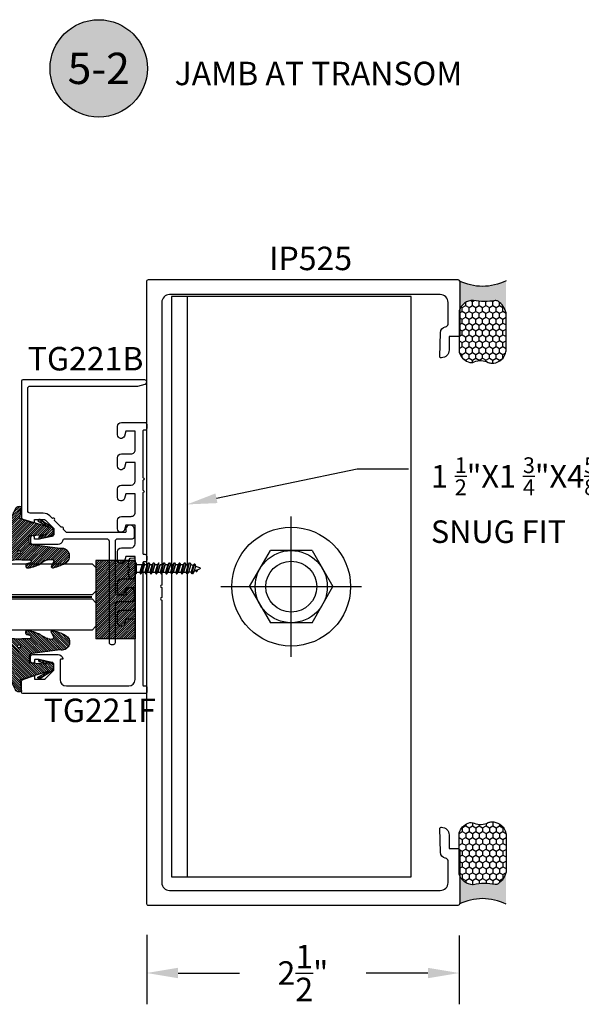
# Model space of a CAD drawing. Units: inches. Extents: x 127 to 158.6, y 427.5 to 469.1.
# Drawn here: x 138.5 to 143, y 436.2 to 444 of the extents above; entities that cross this region are included whole.
import ezdxf
from ezdxf import colors
from ezdxf.entities.mleader import LeaderData, LeaderLine
from ezdxf.enums import TextEntityAlignment as Align
from ezdxf.math import Vec2, Vec3

# ---------------------------------------------------------------- set-up
doc = ezdxf.new("R2010")
doc.units = ezdxf.units.IN
doc.header["$LTSCALE"] = 0.25
doc.header["$MEASUREMENT"] = 0
doc.linetypes.add('HIDDEN2', pattern=[0.1875, 0.125, -0.0625])
for name, color, linetype in [('Arcadia-Dim', 4, 'Continuous'), ('Arcadia-Hidden', 1, 'HIDDEN2'), ('Arcadia-Profile', 5, 'Continuous'), ('Arcadia-Shade', 8, 'Continuous'), ('Arcadia-Text', 3, 'Continuous')]:
    doc.layers.add(name, color=color, linetype=linetype)
doc.styles.get("Standard").update_dxf_attribs({"font": 'ARIALN.TTF'})
doc.dimstyles.get("Standard").update_dxf_attribs({"dimscale": 0, "dimtxt": 0.046875, "dimasz": 0.0625, "dimexe": 0.0625, "dimexo": 0.0625, "dimgap": 0.09, "dimtad": 0, "dimtih": 1, "dimtoh": 1, "dimdec": 4, "dimzin": 0, "dimdsep": 46, "dimlunit": 4, "dimtxsty": 'Standard', "dimcen": 0.046875, "dimadec": 0, "dimazin": 0, "dimtfac": 1, "dimtdec": 4, "dimtofl": 0, "dimtmove": 0, "dimatfit": 3, "dimfxl": 1, "dimtolj": 1, "dimtzin": 0, "dimarcsym": 0})

# ---------------------------------------------------------------- blocks, each defined once
blk = doc.blocks.new('*U39')
at = {"layer": 'Arcadia-Profile'}
h = blk.add_hatch(color=256, dxfattribs=at)
edge = h.paths.add_edge_path()
edge.add_line((-3e-16, 0.3750000000000013), (-0.2561978488290509, 0.3750000000000013))
edge.add_arc((-0.2968777799670104, 0.2172425456151554), 0.1629179892196557, 35.12576795111403, 75.54049043261011, ccw=False)
edge.add_arc((-0.1891877120709748, 0.2930007706583724), 0.0312499999999845, -9.589877105315225, 35.125767951116984, ccw=False)
edge.add_arc((0.3231379503014348, 0.2064404742972083), 0.4883366330377225, 170.4101228946807, 190.9855794753516)
edge.add_arc((-0.2710315728123671, 0.1106123631241158), 0.1148149856163851, -74.44993404158168, 1.3823096407652997, ccw=False)
edge.add_line((-0.2402519359356224, 3.382e-13), (-4.479e-13, 3.382e-13))
edge.add_arc((0.373177790171672, 0.1874999999997243), 0.4176337068263488, 153.3231490947053, 206.6768509051579, ccw=False)
at = {"layer": 'Arcadia-Shade', "lineweight": -3}
h = blk.add_hatch(dxfattribs=at)
h.set_pattern_fill('HONEY', color=256, scale=0.25)
h.set_pattern_definition([(0, (0, 0), (0.046875, 0.0270632938682637), [0.03125, -0.0625]), (120, (0, 0), (-0.046875, 0.0270632938682637), [0.03125, -0.0625]), (60, (0, 0), (0, 0.0541265877365274), [-0.0625, 0.03125])])
h.paths.add_polyline_path([(-0.2402519359368233, -2.9e-15, 0.3435090603726194), (-0.1562500000000309, 0.1133821040536955, -0.0900193469024165), (-0.1583744156327502, 0.2877946912689345, 0.1976228614784509), (-0.1636286172469866, 0.3109811814372565, 0.1781934081275223), (-0.2561978488290509, 0.3750000000000013), (-0.550297450482238, 0.3750000000000013, 0.0954169236935345), (-0.5863897107137319, 0.3680490913405168, 0.3204879081861729), (-0.6582734691761499, 0.2585863400617527, 0.1072170252175634), (-0.65164444080708, 0.2329292479401068, -0.2200532177358034), (-0.6478854977273305, 0.1199428811052638, 0.197198363996938), (-0.6483858901275295, 0.0724912902839393, 0.2294187004830097), (-0.5691393538842893, -2.9e-15)])
at = {"layer": 'Arcadia-Profile'}
blk.add_lwpolyline([(-0.65164444080708, 0.232929247940107, -0.1073450320601699), (-0.6582747017734847, 0.2586179536280531, -0.3204104769671941), (-0.5863897107137312, 0.368049091340517, -0.0954169236934258), (-0.5502974504822792, 0.3750000000000013), (-0.2561978488290509, 0.3750000000000013, -0.1781934081275193), (-0.1636286172469877, 0.3109811814372581, -0.1976228614784485), (-0.1583744156327499, 0.2877946912689366, 0.0900193469024188), (-0.1562500000000304, 0.1133821040536933, -0.3435090603726143), (-0.2402519359368232, -2.9e-15), (-0.5691393538842894, -2.9e-15, -0.2294187004830065), (-0.6483858901275288, 0.072491290283938, -0.1971983639969396), (-0.647885497727331, 0.1199428811052628, 0.2200532177358061)], format="xyb", close=True, dxfattribs=at)
blk.add_arc((0.373177790170492, 0.1874999999999977), 0.4176337068251687, 153.3231490946662, 206.6768509053331, dxfattribs=at)
blk = doc.blocks.new('*D38')
at = {"layer": 'Arcadia-Dim', "color": 0, "lineweight": -2}
for p, q in [((139.4811513484263, 436.7220241686265), (139.4811513484263, 436.1675627175412)), ((141.9761513484262, 436.7170241686265), (141.9761513484262, 436.1675627175412)), ((139.7311513484263, 436.4175627175412), (140.2225266894904, 436.4175627175412)), ((141.7261513484262, 436.4175627175412), (141.2347760073622, 436.4175627175412))]:
    blk.add_line(p, q, dxfattribs=at)
at = {"layer": 'Arcadia-Dim', "color": 0, "lineweight": -3}
for points in [[(139.7311513484263, 436.4592293842078), (139.7311513484263, 436.3758960508745), (139.4811513484263, 436.4175627175412)], [(141.7261513484262, 436.4592293842078), (141.7261513484262, 436.3758960508745), (141.9761513484262, 436.4175627175412)]]:
    blk.add_solid(points, dxfattribs=at)
at = {"layer": 'Defpoints', "lineweight": -3}
for p in [(139.4811513484263, 436.9720241686265), (141.9761513484262, 436.9670241686265), (141.9761513484262, 436.4175627175412)]:
    blk.add_point(p, dxfattribs=at)
at = {"layer": 'Arcadia-Dim', "color": 0, "lineweight": -3, "insert": (140.7286513484263, 436.4175627175412), "char_height": 0.1875, "attachment_point": 5}
blk.add_mtext('\\A1;2{\\H1.000000x;\\S1/2;}"', dxfattribs=at)
blk = doc.blocks.new('VTL-TG')
at = {"layer": 'Arcadia-Shade', "lineweight": -3}
h = blk.add_hatch(dxfattribs=at)
h.set_pattern_fill('ANSI31', color=256, scale=0.1, angle=-90.00000000000001, style=0)
h.set_pattern_definition([(315, (0.1151698206901415, -0.2306933476544941), (0.0088388347648318, 0.0088388347648318), [])])
edge = h.paths.add_edge_path()
edge.add_arc((-0.2923274732261774, -0.104363404294323), 0.3749999924999913, 5.900036003472746, 28.33572775322559)
edge.add_arc((0.0035061222153892, 0.0578090928589624), 0.0377115267762055, 24.79707676213061, 114.6484952641618)
edge.add_line((-0.012221478411675, 0.0920844751370353), (0, 0))
edge.add_line((0, 0), (-0.2308358352395743, -0.0709212707546243))
edge.add_line((-0.2308358352395743, -0.0709212707546243), (-0.1481243601467454, -0.0255531237843858))
edge.add_arc((-0.1537214807516741, -0.0172662524245847), 0.0099999998000005, 304.0358879206306, 484.0358879206305)
edge.add_line((-0.1593186013566028, -0.0089793810647835), (-0.2669589799935891, -0.0774856572401744))
edge.add_line((-0.2669589799935891, -0.0774856572401744), (-0.2694403582127904, -0.1302442589252448))
edge.add_line((-0.2694403582127904, -0.1302442589252448), (-0.1655987389315179, -0.1618025646859842))
edge.add_arc((-0.1607214806116684, -0.1530725963423155), 0.0099999998, 240.8087829647301, 420.80878296473)
edge.add_line((-0.1558442222918188, -0.1443426279986468), (-0.2118154999193251, -0.1296407060281979))
edge.add_line((-0.2118154999193251, -0.1296407060281979), (-0.0857214821116692, -0.1369657515246025))
edge.add_arc((-0.0857214821116715, -0.1469657513245957), 0.0099999997999932, 8.697043085703626e-12, 89.99999999998681, ccw=False)
edge.add_line((-0.0757214823116783, -0.1469657513245941), (-0.0757214823116721, -0.1871705995618403))
edge.add_arc((-0.1007214818116773, -0.1871705995618442), 0.0249999995000052, -89.99999999999483, 8.810729923425242e-12, ccw=False)
edge.add_line((-0.1007214818116751, -0.2121705990618494), (-0.3187214774516747, -0.2417262781435595))
edge.add_arc((-0.335654242412748, -0.3016192885523247), 0.0622405914580783, 74.21350685869737, 232.7827007054164)
edge.add_arc((-0.2018809138340821, -0.0813021351422396), 0.3197200125102316, 237.5778487961123, 258.0066151967483)
edge.add_arc((-0.2627214785716682, -0.3834283136361063), 0.0119999997600002, 242.19883198823, 385.4218481565727)
edge.add_line((-0.251883418812341, -0.3782769589702676), (-0.2694291492714885, -0.3485177464925536))
edge.add_arc((-0.2558815745723324, -0.3420785531602569), 0.014999999699997, 89.99999999996987, 205.4218481565719, ccw=False)
edge.add_line((-0.2558815745723245, -0.32707855346026), (-0.2223247756039654, -0.3308966925185359))
edge.add_spline(control_points=[(-0.2223247756039655, -0.3308966925185359), (-0.2169634362473459, -0.3320210251637558), (-0.2060788156691882, -0.3343036514690178), (-0.1946665575581336, -0.3441097214655672), (-0.1840836120993017, -0.3476291389559014), (-0.1797845967212609, -0.3509667751226133), (-0.1784071848953488, -0.3520361594170041)], knot_values=[0, 0, 0, 0, 0.0161826350470629, 0.0328540744626805, 0.0439031438445063, 0.049112310167145, 0.049112310167145, 0.049112310167145, 0.049112310167145], degree=3, periodic=0)
edge.add_spline(control_points=[(-0.1784071848953488, -0.3520361594170041), (-0.1775061583699725, -0.3530500299003194), (-0.175319399670719, -0.3555106567929409), (-0.1680213307330359, -0.3585675795560665), (-0.1585547351231258, -0.3686109981850389), (-0.140220168955785, -0.3735188755963557), (-0.1235493804579699, -0.3813682920538626), (-0.1079794261353716, -0.3868543830886812), (-0.093763004473232, -0.389503683452269), (-0.0809578704075934, -0.3935900060106476), (-0.0695821468429502, -0.3937940371141609), (-0.0619124897488455, -0.3958452123723515), (-0.0567408168381314, -0.3941088684919955), (-0.0527014671253233, -0.3935364869071375), (-0.0495856718076597, -0.3899093251251507), (-0.0473846675077273, -0.38480525434265), (-0.0480016114355613, -0.378777735855004), (-0.0484766250450577, -0.3722318824703501), (-0.0511989817646762, -0.3658614879897454), (-0.059346849015517, -0.3595498389395788), (-0.0721480983329936, -0.3592887870226689), (-0.0840839506478131, -0.3550008925644135), (-0.089207470499487, -0.3500856763572569), (-0.090819952881816, -0.3485387516319065)], knot_values=[0, 0, 0, 0, 0.0040272999548208, 0.0097741109308957, 0.0232275682691745, 0.0443369731125743, 0.064998822872509, 0.0788248481284042, 0.0936217451027797, 0.1084182932837858, 0.1186833940508138, 0.1278809307950865, 0.1311193876515022, 0.134931407420087, 0.1397425477770804, 0.1445521896321793, 0.1513529462243924, 0.1574198668647111, 0.164326681046799, 0.1713980586650079, 0.1869831792333736, 0.2015016848045828, 0.2081694673776034, 0.2081694673776034, 0.2081694673776034, 0.2081694673776034], degree=3, periodic=0)
edge.add_arc((-0.0773443890648134, -0.3445531253301599), 0.0140526167386381, 80.49701126206958, 196.4764753952485, ccw=False)
edge.add_line((-0.0750243153411532, -0.3306933527808056), (-0.0153827960218536, -0.3306933527808056))
edge.add_arc((0.0149622247702651, -0.5486493753559273), 0.2200582833333957, 67.05907318390189, 97.926079255518, ccw=False)
edge.add_spline(control_points=[(0.1007369518958682, -0.3459961142171792), (0.1120647515419373, -0.354054821303246), (0.1400021894244294, -0.3739297869333379), (0.1869152983147012, -0.3920398048133158), (0.2270816371722654, -0.3956811519999916), (0.2728235450467547, -0.3922928145757798), (0.2580353028647302, -0.3552576090148668), (0.2327745686973064, -0.3301675784507745), (0.183864217133236, -0.3242707726322072), (0.1612040137623465, -0.2950555313590374), (0.1500761505742076, -0.2807086518286468)], knot_values=[0, 0, 0, 0, 0.0418775186723554, 0.1032813620593853, 0.1430736775611777, 0.1751552553149799, 0.2052026810565731, 0.2310444719205224, 0.2856884274486528, 0.3384158402321654, 0.3384158402321654, 0.3384158402321654, 0.3384158402321654], degree=3, periodic=0)
edge.add_line((0.1500761505742076, -0.2807086518286468), (0.0806860515101528, -0.0658159693761243))
h.paths.add_polyline_path([(0.0183891943982493, -0.2690625019481914, -1), (-0.0054282572688713, -0.2690625019481914, -1)], flags=16)
at = {"layer": 'Arcadia-Profile'}
for points in [[(-0.2223247756039655, -0.3308966925185359), (-0.2223247756039655, -0.3308966925185359), (-0.2558815745723244, -0.32707855346026, 0.5510158763117275), (-0.2694291492714882, -0.3485177464925542), (-0.2518834188123407, -0.3782769589702681, -0.7213754227006982), (-0.2683183345357563, -0.3940431710330409, -0.0893741406458745), (-0.3732998158145367, -0.3511844177088392, -0.8285161944652658), (-0.3187214774516747, -0.2417262781435595), (-0.1007214818116751, -0.2121705990618494, 0.4142135623730228), (-0.0757214823116721, -0.1871705995618481), (-0.0757214823116783, -0.1469657513246005, 0.4142135623731717), (-0.0857214821116693, -0.1369657515246025), (-0.2118154999193251, -0.1296407060281979), (-0.1558442222918188, -0.1443426279986468, -0.9999999999997953), (-0.1655987389315179, -0.1618025646859842), (-0.2694403582127904, -0.1302442589252448), (-0.2669589799935891, -0.0774856572401744), (-0.1593186013566026, -0.0089793810647834, -1), (-0.1481243601467453, -0.0255531237843858), (-0.2308358352395743, -0.0709212707546243), (0, 0), (-0.012221478411675, 0.0920844751370353, -0.4134542248371666), (0.0377406039048144, 0.0736255246704956, -0.0982080915500936), (0.0806860515101527, -0.0658159693761237), (0.1500761505742076, -0.2807086518286468)], [(-0.2223247756039655, -0.3308966925185359), (-0.2223247756039655, -0.3308966925185359), (-0.2558815745723244, -0.32707855346026, 0.5510158763117275), (-0.2694291492714882, -0.3485177464925542), (-0.2518834188123407, -0.3782769589702681, -0.7213754227006982), (-0.2683183345357563, -0.3940431710330409, -0.0893741406458745), (-0.3732998158145367, -0.3511844177088392, -0.8285161944652658), (-0.3187214774516747, -0.2417262781435595), (-0.1007214818116751, -0.2121705990618494, 0.4142135623730228), (-0.0757214823116721, -0.1871705995618481), (-0.0757214823116783, -0.1469657513246005, 0.4142135623731717), (-0.0857214821116693, -0.1369657515246025), (-0.2118154999193251, -0.1296407060281979), (-0.1558442222918188, -0.1443426279986468, -0.9999999999997953), (-0.1655987389315179, -0.1618025646859842), (-0.2694403582127904, -0.1302442589252448), (-0.2669589799935891, -0.0774856572401744), (-0.1593186013566026, -0.0089793810647834, -1), (-0.1481243601467453, -0.0255531237843858), (-0.2308358352395743, -0.0709212707546243), (0, 0), (-0.012221478411675, 0.0920844751370353, -0.4134542248371666), (0.0377406039048144, 0.0736255246704956, -0.0982080915500936), (0.0806860515101527, -0.0658159693761237), (0.1500761505742076, -0.2807086518286468)], [(0.1007369518958622, -0.3459961142171772, 0.1355030302140701), (-0.0153827960218537, -0.3306933527808056), (-0.0750243153411532, -0.3306933527808056, 0.5541919208630475), (-0.0908199528818075, -0.3485387516319061)], [(0.1007369518958622, -0.3459961142171772, 0.1355030302140701), (-0.0153827960218537, -0.3306933527808056), (-0.0750243153411532, -0.3306933527808056, 0.5541919208630475), (-0.0908199528818075, -0.3485387516319061)]]:
    blk.add_lwpolyline(points, format="xyb", dxfattribs=at)
blk.add_circle((0.006480468564689, -0.2690625019481914), 0.0119087258335603, dxfattribs=at)
blk.add_circle((0.006480468564689, -0.2690625019481914), 0.0119087258335603, dxfattribs=at)
for points, knots in [([(0.1500761505742076, -0.2807086518286468), (0.1612040137623465, -0.2950555313590374), (0.183864217133236, -0.3242707726322072), (0.2327745686973063, -0.3301675784507744), (0.2580353028647302, -0.3552576090148669), (0.2728235450467546, -0.3922928145757796), (0.2270816371722655, -0.3956811519999918), (0.1869152983147012, -0.3920398048133158), (0.1400021894244295, -0.3739297869333378), (0.1120647515419373, -0.354054821303246), (0.1007369518958682, -0.3459961142171792)], [0, 0, 0, 0, 0.0527274127835126, 0.107371368311643, 0.1332131591755923, 0.1632605849171855, 0.1953421626709877, 0.2351344781727801, 0.2965383215598101, 0.3384158402321654, 0.3384158402321654, 0.3384158402321654, 0.3384158402321654]), ([(-0.2223247756039655, -0.3308966925185359), (-0.2169634362473459, -0.3320210251637558), (-0.2060788156691882, -0.3343036514690178), (-0.1946665575581336, -0.3441097214655672), (-0.1840836120993017, -0.3476291389559014), (-0.1797845967212609, -0.3509667751226133), (-0.1784071848953488, -0.3520361594170041)], [0, 0, 0, 0, 0.0161826350470629, 0.0328540744626805, 0.0439031438445063, 0.049112310167145, 0.049112310167145, 0.049112310167145, 0.049112310167145]), ([(-0.090819952881816, -0.3485387516319065), (-0.089207470499487, -0.3500856763572569), (-0.0840839506478131, -0.3550008925644137), (-0.0721480983329936, -0.3592887870226689), (-0.059346849015517, -0.3595498389395787), (-0.0511989817646762, -0.3658614879897456), (-0.0484766250450577, -0.37223188247035), (-0.0480016114355613, -0.378777735855004), (-0.0473846675077273, -0.3848052543426501), (-0.0495856718076597, -0.3899093251251506), (-0.0527014671253233, -0.3935364869071376), (-0.0567408168381314, -0.3941088684919956), (-0.0619124897488455, -0.3958452123723515), (-0.0695821468429501, -0.3937940371141608), (-0.0809578704075934, -0.3935900060106476), (-0.093763004473232, -0.3895036834522689), (-0.1079794261353716, -0.3868543830886812), (-0.1235493804579699, -0.3813682920538625), (-0.140220168955785, -0.3735188755963558), (-0.1585547351231258, -0.3686109981850388), (-0.1680213307330359, -0.3585675795560665), (-0.175319399670719, -0.3555106567929408), (-0.1775061583699725, -0.3530500299003194), (-0.1784071848953488, -0.3520361594170041)], [0, 0, 0, 0, 0.0066677825730205, 0.0211862881442298, 0.0367714087125955, 0.0438427863308044, 0.0507496005128923, 0.056816521153211, 0.0636172777454241, 0.068426919600523, 0.0732380599575163, 0.0770500797261011, 0.0802885365825169, 0.0894860733267896, 0.0997511740938176, 0.1145477222748237, 0.1293446192491992, 0.1431706445050944, 0.1638324942650291, 0.1849418991084289, 0.1983953564467078, 0.2041421674227827, 0.2081694673776035, 0.2081694673776035, 0.2081694673776035, 0.2081694673776035])]:
    blk.add_open_spline(points, degree=3, knots=knots, dxfattribs=at)
blk = doc.blocks.new('SB-0.6250X0.3125X4')
at = {"layer": 'Arcadia-Shade', "lineweight": -3}
h = blk.add_hatch(dxfattribs=at)
h.set_pattern_fill('ANSI31', color=256, scale=0.1, style=0)
h.set_pattern_definition([(45, (0, 0), (-0.0088388347648318, 0.0088388347648318), [])])
h.paths.add_polyline_path([(0.6249999999999787, 0.3125), (1e-16, 0.3125), (1e-16, 0), (0.625, 0)])
at = {"layer": 'Arcadia-Profile'}
for p, q in [((0, 0), (0, 0.3125)), ((0, 0.3125), (0.625, 0.3125)), ((0, 0), (0, 0.3125)), ((0, 0.3125), (0.625, 0.3125)), ((0.625, 0), (0.6249999999999787, 0.3125)), ((0.625, 0), (0.6249999999999787, 0.3125)), ((0, 0), (0.625, 0)), ((0, 0), (0.625, 0))]:
    blk.add_line(p, q, dxfattribs=at)
blk = doc.blocks.new('Keynote')
at = {"layer": 'Arcadia-Shade', "lineweight": -3}
h = blk.add_hatch(color=256, dxfattribs=at)
h.dxf.hatch_style = 1
edge = h.paths.add_edge_path()
edge.add_arc((0, 0), 0.0972, 0, 360)
at = {"layer": 'Defpoints', "lineweight": -3}
blk.add_circle((0, 0), 0.0972, dxfattribs=at)
at = {"layer": 'Arcadia-Text'}
blk.add_attdef('KEYNOTE_BUBBLE', text='', height=0.0625, dxfattribs=at).set_placement((0, 0), align=Align.MIDDLE_CENTER)
blk = doc.blocks.new('*U44')
at = {"layer": 'Arcadia-Hidden', "const_width": 0.015625}
blk.add_lwpolyline([(0.0312500000003534, -5.28e-14), (1.469024272198733, -5.62e-14)], dxfattribs=at)
at = {"layer": 'Arcadia-Profile'}
for points in [[(1.469024272198733, 0.0156250000002955), (0.0312500000003534, 0.0156250000002971), (3.534e-13, 0.0468750000002971), (3.534e-13, 0.2343750000002971), (0.0312500000003534, 0.2656250000002971), (1.469024272198733, 0.2656250000002937)], [(1.46902427219838, -0.2656250000002978), (0.0312499999999999, -0.2656250000002962), (-1e-16, -0.2343750000002962), (-1e-16, -0.0468750000002962), (0.0312499999999999, -0.0156250000002962), (1.46902427219838, -0.0156250000002996)]]:
    blk.add_lwpolyline(points, dxfattribs=at)

msp = doc.modelspace()

# ---------------------------------------------------------------- linework, layer by layer
at = {"layer": 'Arcadia-Hidden', "lineweight": -3}
for p, q in [((139.3967844284262, 439.6811406707762), (139.4436794895871, 439.6811406707762)), ((139.4436794895872, 439.6811406707762), (139.4248266895872, 439.6194758707762)), ((139.4319497695872, 439.6071430707761), (139.4540280495871, 439.6934734707762)), ((139.4540280495871, 439.6934734707762), (139.4436794895872, 439.6811406707762)), ((139.4453815695872, 439.6194758707762), (139.4642343695871, 439.6811406707762)), ((139.4642343695871, 439.6811406707762), (139.4453815695872, 439.6194758707762)), ((139.4540280495871, 439.6934734707762), (139.4571112895871, 439.6934734707762)), ((139.4571112895871, 439.6934734707762), (139.4642343695871, 439.6811406707762)), ((139.4642343695871, 439.6811406707762), (139.4847892895871, 439.6811406707762)), ((139.4847892895871, 439.6811406707762), (139.4659364895871, 439.6194758707762)), ((139.4730595695871, 439.6071430707761), (139.4951378495871, 439.6934734707762)), ((139.4951378495871, 439.6934734707762), (139.4847892895871, 439.6811406707762)), ((139.4864913695872, 439.6194758707762), (139.5053441695871, 439.6811406707762)), ((139.5053441695871, 439.6811406707762), (139.4864913695872, 439.6194758707762)), ((139.4951378495871, 439.6934734707762), (139.4982210895871, 439.6934734707762)), ((139.4982210895871, 439.6934734707762), (139.5053441695871, 439.6811406707762)), ((139.5053441695871, 439.6811406707762), (139.5258990895871, 439.6811406707762)), ((139.5258990895871, 439.6811406707762), (139.5070462895871, 439.6194758707762)), ((139.5141693695871, 439.6071430707761), (139.536247649587, 439.6934734707762)), ((139.536247649587, 439.6934734707762), (139.5258990895871, 439.6811406707762)), ((139.5276011695871, 439.6194758707762), (139.546453969587, 439.6811406707762)), ((139.546453969587, 439.6811406707762), (139.5276011695871, 439.6194758707762)), ((139.536247649587, 439.6934734707762), (139.5393308895871, 439.6934734707762)), ((139.5393308895871, 439.6934734707762), (139.546453969587, 439.6811406707762)), ((139.546453969587, 439.6811406707762), (139.5670088895871, 439.6811406707762)), ((139.5670088895871, 439.6811406707762), (139.5481560895871, 439.6194758707762)), ((139.555279169587, 439.6071430707761), (139.577357449587, 439.6934734707762)), ((139.577357449587, 439.6934734707762), (139.5670088895871, 439.6811406707762)), ((139.5687109695871, 439.6194758707762), (139.587563769587, 439.6811406707762)), ((139.587563769587, 439.6811406707762), (139.5687109695871, 439.6194758707762)), ((139.577357449587, 439.6934734707762), (139.580440689587, 439.6934734707762)), ((139.587563769587, 439.6811406707762), (139.608118689587, 439.6811406707762)), ((139.6081186895871, 439.6811406707762), (139.5892658895871, 439.6194758707762)), ((139.5963889695871, 439.6071430707761), (139.618467249587, 439.6934734707762)), ((139.618467249587, 439.6934734707762), (139.6081186895871, 439.6811406707762)), ((139.6098207695871, 439.6194758707762), (139.628673569587, 439.6811406707762)), ((139.628673569587, 439.6811406707762), (139.6098207695871, 439.6194758707762)), ((139.618467249587, 439.6934734707762), (139.621550489587, 439.6934734707762)), ((139.621550489587, 439.6934734707762), (139.628673569587, 439.6811406707762)), ((139.628673569587, 439.6811406707762), (139.649228489587, 439.6811406707762)), ((139.649228489587, 439.6811406707762), (139.630375689587, 439.6194758707762)), ((139.637498769587, 439.6071430707761), (139.659577049587, 439.6934734707762)), ((139.659577049587, 439.6934734707762), (139.649228489587, 439.6811406707762)), ((139.6509305695871, 439.6194758707762), (139.669783369587, 439.6811406707762)), ((139.669783369587, 439.6811406707762), (139.6509305695871, 439.6194758707762)), ((139.659577049587, 439.6934734707762), (139.662660289587, 439.6934734707762)), ((139.662660289587, 439.6934734707762), (139.669783369587, 439.6811406707762)), ((139.669783369587, 439.6811406707762), (139.690338289587, 439.6811406707762)), ((139.690338289587, 439.6811406707762), (139.671485489587, 439.6194758707762)), ((139.678608569587, 439.6071430707761), (139.7006868495869, 439.6934734707762)), ((139.7006868495869, 439.6934734707762), (139.690338289587, 439.6811406707762)), ((139.692040369587, 439.6194758707762), (139.710893169587, 439.6811406707762)), ((139.710893169587, 439.6811406707762), (139.692040369587, 439.6194758707762)), ((139.7006868495869, 439.6934734707762), (139.703770089587, 439.6934734707762)), ((139.703770089587, 439.6934734707762), (139.710893169587, 439.6811406707762)), ((139.710893169587, 439.6811406707762), (139.7314480895869, 439.6811406707762)), ((139.7314480895869, 439.6811406707762), (139.7125952895869, 439.6194758707762)), ((139.7197183695869, 439.6071430707761), (139.7417966495869, 439.6934734707762)), ((139.7417966495869, 439.6934734707762), (139.7314480895869, 439.6811406707762)), ((139.733150169587, 439.6194758707762), (139.7520029695869, 439.6811406707762)), ((139.7520029695869, 439.6811406707762), (139.733150169587, 439.6194758707762)), ((139.7417966495869, 439.6934734707762), (139.7448798895869, 439.6934734707762)), ((139.7448798895869, 439.6934734707762), (139.7520029695869, 439.6811406707762)), ((139.7520029695869, 439.6811406707762), (139.7725578895869, 439.6811406707762)), ((139.7725578895869, 439.6811406707762), (139.7537050895869, 439.6194758707762)), ((139.7608281695869, 439.6071430707761), (139.7829064495869, 439.6934734707762)), ((139.7829064495869, 439.6934734707762), (139.7725578895869, 439.6811406707762)), ((139.7742599695869, 439.6194758707762), (139.7931127695869, 439.6811406707762)), ((139.7931127695869, 439.6811406707762), (139.7742599695869, 439.6194758707762)), ((139.7829064495869, 439.6934734707762), (139.7859896895869, 439.6934734707762)), ((139.7859896895869, 439.6934734707762), (139.7931127695869, 439.6811406707762)), ((139.7931127695869, 439.6811406707762), (139.8136676895868, 439.6811406707762)), ((139.7948148895869, 439.6194758707762), (139.8136676895868, 439.6811406707762)), ((139.8019380095869, 439.6071430707761), (139.8240162495869, 439.6934734707762)), ((139.8136676895868, 439.6811406707762), (139.8240162495869, 439.6934734707762)), ((139.8342226095869, 439.6811406707762), (139.8153698095869, 439.6194758707762)), ((139.8240162495869, 439.6934734707762), (139.8270994895869, 439.6934734707762)), ((139.8270994895869, 439.6934734707762), (139.8342226095869, 439.6811406707762)), ((139.8342226095869, 439.6811406707762), (139.8527192495869, 439.6744082707762)), ((139.8527192495869, 439.6744082707762), (139.8359246895869, 439.6194758707762)), ((139.8430478095869, 439.6071430707761), (139.8634043695869, 439.6867414707762)), ((139.8527192495869, 439.6744082707762), (139.8630678095869, 439.6867414707762)), ((139.8630678095869, 439.6867414707762), (139.8664876095868, 439.6867414707762)), ((139.8664876095868, 439.6867414707762), (139.8712159135869, 439.6676762707762)), ((139.3967844284262, 439.6194758707762), (139.4248266895872, 439.6194758707762)), ((139.4248266895872, 439.6194758707762), (139.4319497695872, 439.6071430707761)), ((139.4319497695872, 439.6071430707761), (139.4350330095872, 439.6071430707761)), ((139.4350330095872, 439.6071430707761), (139.4453815695872, 439.6194758707762)), ((139.4453815695872, 439.6194758707762), (139.4659364895872, 439.6194758707762)), ((139.4659364895871, 439.6194758707762), (139.4730595695871, 439.6071430707761)), ((139.4730595695871, 439.6071430707761), (139.4761428095872, 439.6071430707761)), ((139.4761428095872, 439.6071430707761), (139.4864913695872, 439.6194758707762)), ((139.4864913695872, 439.6194758707762), (139.5070462895872, 439.6194758707762)), ((139.5070462895871, 439.6194758707762), (139.5141693695871, 439.6071430707761)), ((139.5141693695871, 439.6071430707761), (139.5172526095871, 439.6071430707761)), ((139.5172526095871, 439.6071430707761), (139.5276011695871, 439.6194758707762)), ((139.5276011695871, 439.6194758707762), (139.5481560895871, 439.6194758707762)), ((139.5481560895871, 439.6194758707762), (139.555279169587, 439.6071430707761)), ((139.555279169587, 439.6071430707761), (139.5583624095871, 439.6071430707761)), ((139.5583624095871, 439.6071430707761), (139.5687109695871, 439.6194758707762)), ((139.5687109695871, 439.6194758707762), (139.5892658895871, 439.6194758707762)), ((139.5892658895871, 439.6194758707762), (139.5963889695871, 439.6071430707761)), ((139.5963889695871, 439.6071430707761), (139.5994722095871, 439.6071430707761)), ((139.5994722095871, 439.6071430707761), (139.6098207695871, 439.6194758707762)), ((139.6098207695871, 439.6194758707762), (139.6303756895871, 439.6194758707762)), ((139.630375689587, 439.6194758707762), (139.637498769587, 439.6071430707761)), ((139.637498769587, 439.6071430707761), (139.640582009587, 439.6071430707761)), ((139.640582009587, 439.6071430707761), (139.6509305695871, 439.6194758707762)), ((139.6509305695871, 439.6194758707762), (139.671485489587, 439.6194758707762)), ((139.671485489587, 439.6194758707762), (139.678608569587, 439.6071430707761)), ((139.678608569587, 439.6071430707761), (139.681691809587, 439.6071430707761)), ((139.681691809587, 439.6071430707761), (139.692040369587, 439.6194758707762)), ((139.692040369587, 439.6194758707762), (139.712595289587, 439.6194758707762)), ((139.7125952895869, 439.6194758707762), (139.7197183695869, 439.6071430707761)), ((139.7197183695869, 439.6071430707761), (139.722801609587, 439.6071430707761)), ((139.722801609587, 439.6071430707761), (139.733150169587, 439.6194758707762)), ((139.733150169587, 439.6194758707762), (139.753705089587, 439.6194758707762)), ((139.7537050895869, 439.6194758707762), (139.7608281695869, 439.6071430707761)), ((139.7608281695869, 439.6071430707761), (139.7639114095869, 439.6071430707761)), ((139.7639114095869, 439.6071430707761), (139.7742599695869, 439.6194758707762)), ((139.7742599695869, 439.6194758707762), (139.7948148895869, 439.6194758707762)), ((139.8019380095869, 439.6071430707761), (139.7948148895869, 439.6194758707762)), ((139.8050212095869, 439.6071430707761), (139.8019380095869, 439.6071430707761)), ((139.8153698095869, 439.6194758707762), (139.8050212095869, 439.6071430707761)), ((139.8359246895869, 439.6194758707762), (139.8153698095869, 439.6194758707762)), ((139.8430478095869, 439.6071430707761), (139.8359246895869, 439.6194758707762)), ((139.8461310495869, 439.6071430707761), (139.8430478095869, 439.6071430707761)), ((139.8592664095868, 439.6285910707763), (139.8461310495869, 439.6071430707761)), ((139.8712159135869, 439.6676762707762), (139.8592664095868, 439.6285910707763)), ((139.9030133135869, 439.6445138707762), (139.8592664095868, 439.6285910707763)), ((139.8712159135869, 439.6676762707762), (139.9030133135869, 439.6561026707762)), ((139.8725741055869, 439.6334346707762), (139.8768299295869, 439.6260662707762)), ((139.8768299295869, 439.6260662707762), (139.8769049775869, 439.6259458707762)), ((139.8769049775869, 439.6259458707762), (139.8769881295869, 439.6258314707763)), ((139.8769881295869, 439.6258314707763), (139.8770789855869, 439.6257226707763)), ((139.8770789855869, 439.6257226707763), (139.8771771135869, 439.6256202707761)), ((139.8771771135869, 439.6256202707761), (139.8772820495869, 439.6255250707763)), ((139.8772820495869, 439.6255250707763), (139.8773932975869, 439.6254374707762)), ((139.8773932975869, 439.6254374707762), (139.8775103255869, 439.6253574707762)), ((139.8775103255869, 439.6253574707762), (139.8776325735869, 439.6252858707763)), ((139.8776325735869, 439.6252858707763), (139.8777594695869, 439.6252230707762)), ((139.8777594695869, 439.6252230707762), (139.8778904055869, 439.6251686707762)), ((139.8778904055869, 439.6251686707762), (139.8780247575869, 439.6251238707762)), ((139.8780247575869, 439.6251238707762), (139.8781618935869, 439.6250882707762)), ((139.8781618935869, 439.6250882707762), (139.8783011535869, 439.6250618707762)), ((139.8783011535869, 439.6250618707762), (139.8784418855869, 439.6250454707762)), ((139.8784418855869, 439.6250454707762), (139.8785834095869, 439.6250390707762)), ((139.8785834095869, 439.6250390707762), (139.8787250655869, 439.6250418707762)), ((139.8787250655869, 439.6250418707762), (139.8788661695869, 439.6250546707762)), ((139.8788661695869, 439.6250546707762), (139.8790060575869, 439.6250770707762)), ((139.8790060575869, 439.6250770707762), (139.8791440655869, 439.6251094707762)), ((139.8791440655869, 439.6251094707762), (139.8792795295869, 439.6251506707762)), ((139.8792795295869, 439.6251506707762), (139.8794118175869, 439.6252014707762)), ((139.8794118175869, 439.6252014707762), (139.8795402895869, 439.6252614707762)), ((139.8795402895869, 439.6252614707762), (139.8796643455869, 439.6253298707763)), ((139.8796643455869, 439.6253298707763), (139.8797833895869, 439.6254066707762)), ((139.8797833895869, 439.6254066707762), (139.8798968575869, 439.6254914707762)), ((139.8798968575869, 439.6254914707762), (139.8800042095869, 439.6255838707761)), ((139.8800042095869, 439.6255838707761), (139.8801049375869, 439.6256834707762)), ((139.8801049375869, 439.6256834707762), (139.8801985615869, 439.6257898707762)), ((139.8801985615869, 439.6257898707762), (139.8802846375869, 439.6259026707762)), ((139.8802846375869, 439.6259026707762), (139.8803627575869, 439.6260206707761)), ((139.8803627575869, 439.6260206707761), (139.8884398055869, 439.6392094707763)), ((139.9030133135869, 439.6561026707762), (139.9034777631869, 439.6559118707762)), ((139.9034777631869, 439.6447046707762), (139.9030133135869, 439.6445138707762)), ((139.9034777631869, 439.6559118707762), (139.9039251483869, 439.6556842707762)), ((139.9039251483869, 439.6449322707762), (139.9034777631869, 439.6447046707762)), ((139.9039251483869, 439.6556842707762), (139.9043525047869, 439.6554206707762)), ((139.9043525047869, 439.6451958707762), (139.9039251483869, 439.6449322707762)), ((139.9043525047869, 439.6554206707762), (139.9047569983869, 439.6551230707762)), ((139.9047569983869, 439.6454934707762), (139.9043525047869, 439.6451958707762)), ((139.9047569983869, 439.6551230707762), (139.9051359471869, 439.6547934707762)), ((139.9051359471869, 439.6458230707762), (139.9047569983869, 439.6454934707762)), ((139.9051359471869, 439.6547934707762), (139.9054868391868, 439.6544342707762)), ((139.9054868391868, 439.6461822707762), (139.9051359471869, 439.6458230707762)), ((139.9054868391868, 439.6544342707762), (139.9058073475869, 439.6540478707762)), ((139.9058073475869, 439.6465686707762), (139.9054868391868, 439.6461822707762)), ((139.9058073475869, 439.6540478707762), (139.9060953475869, 439.6536366707763)), ((139.9060953475869, 439.6469798707761), (139.9058073475869, 439.6465686707762)), ((139.9060953475869, 439.6536366707763), (139.9063489291869, 439.6532030707762)), ((139.9063489291869, 439.6474134707762), (139.9060953475869, 439.6469798707761)), ((139.9063489291869, 439.6532030707762), (139.9065664115869, 439.6527506707762)), ((139.9065664115869, 439.6478658707762), (139.9063489291869, 439.6474134707762)), ((139.9065664115869, 439.6527506707762), (139.9067463524269, 439.6522818707762)), ((139.9067463524269, 439.6483346707762), (139.9065664115869, 439.6478658707762)), ((139.9067463524269, 439.6522818707762), (139.9068875589869, 439.6517998707762)), ((139.9068875589869, 439.6488162707761), (139.9067463524269, 439.6483346707762)), ((139.9068875589869, 439.6517998707762), (139.9069890949469, 439.6513082707762)), ((139.9069890949469, 439.6493082707761), (139.9068875589869, 439.6488162707761)), ((139.9069890949469, 439.6513082707762), (139.9070502870389, 439.6508098707761)), ((139.9070502870389, 439.6498066707763), (139.9069890949469, 439.6493082707761)), ((139.9070502870389, 439.6508098707761), (139.9070707295869, 439.6503082707763)), ((139.9070707295869, 439.6503082707763), (139.9070502870389, 439.6498066707763))]:
    msp.add_line(p, q, dxfattribs=at)
msp.add_lwpolyline([(139.3308734284262, 439.6378594707762), (139.3309667084262, 439.6358578707761), (139.3310739084262, 439.6338574707762), (139.3311949484262, 439.6318574707762), (139.3313298684262, 439.6298582707761), (139.3314786684262, 439.6278602707762), (139.3316413084262, 439.6258634707762), (139.3318177884262, 439.6238674707762), (139.3320081084262, 439.6218730707762), (139.3322122284262, 439.6198798707763), (139.3324301884263, 439.6178878707762), (139.3326619884262, 439.6158978707762), (139.3329075484262, 439.6139094707762), (139.3331669084262, 439.6119226707762), (139.3334400284263, 439.6099378707762), (139.3337269084262, 439.6079546707762), (139.3340275484262, 439.6059738707762), (139.3343419084262, 439.6039950707762), (139.3346699484262, 439.6020186707762), (139.3350117484262, 439.6000442707761), (139.3353671884262, 439.5980726707763), (139.3357363084262, 439.5961034707761), (139.3361191084262, 439.5941366707762), (139.3365155084262, 439.5921726707762), (139.3369255084262, 439.5902114707762), (139.3373491084262, 439.5882530707762), (139.3377863084263, 439.5862978707762), (139.3382370284262, 439.5843454707762), (139.3387013084262, 439.5823966707762), (139.3391790684262, 439.5804506707762), (139.3392892284262, 439.5800430707763), (139.3394153484262, 439.5796402707762), (139.3395573084262, 439.5792422707762), (139.3397148284262, 439.5788506707762), (139.3398876284262, 439.5784654707762), (139.3400755084262, 439.5780870707762), (139.3402781484262, 439.5777166707762), (139.3404952284262, 439.5773546707762), (139.3407264284262, 439.5770014707762), (139.3409713884262, 439.5766574707763), (139.3412297084262, 439.5763234707762), (139.3415009884262, 439.5759998707762), (139.3417848284262, 439.5756870707763), (139.3420807484262, 439.5753858707761), (139.3423883084262, 439.5750966707762), (139.3427070684263, 439.5748194707763), (139.3430364684262, 439.5745554707763), (139.3433760284262, 439.5743046707762), (139.3437252284263, 439.5740670707763), (139.3440835084263, 439.5738438707762), (139.3444503484262, 439.5736346707762), (139.3448251084262, 439.5734398707761), (139.3452072684262, 439.5732602707761), (139.3455962284263, 439.5730958707763), (139.3459913084262, 439.5729470707762), (139.3463919884262, 439.5728138707761), (139.3467976284262, 439.5726966707762), (139.3472075484262, 439.5725950707762), (139.3476211484262, 439.5725102707762), (139.3480377884262, 439.5724414707762), (139.3779267884262, 439.5681202707762), (139.3881513484262, 439.5681202707762), (139.3881513484262, 439.7325042707762), (139.3779267884262, 439.7325042707762), (139.3480377884262, 439.7281830707761), (139.3476211484262, 439.7281142707761), (139.3472075484262, 439.7280294707762), (139.3467976284262, 439.7279278707762), (139.3463919884262, 439.7278106707762), (139.3459913084262, 439.7276774707761), (139.3455962284263, 439.7275286707762), (139.3452072684262, 439.7273642707762), (139.3448251084262, 439.7271846707762), (139.3444503484262, 439.7269898707762), (139.3440835084263, 439.7267806707762), (139.3437252284263, 439.7265574707762), (139.3433760284262, 439.7263198707761), (139.3430364684262, 439.7260690707762), (139.3427070684263, 439.7258050707763), (139.3423883084262, 439.7255278707763), (139.3420807484262, 439.7252386707762), (139.3417848284262, 439.7249374707763), (139.3415009884262, 439.7246246707762), (139.3412297084262, 439.7243010707762), (139.3409713884262, 439.7239670707763), (139.3407264284262, 439.7236230707762), (139.3404952284262, 439.7232698707762), (139.3402781484262, 439.7229078707763), (139.3400755084262, 439.7225374707762), (139.3398876284262, 439.7221590707762), (139.3397148284262, 439.7217738707762), (139.3395573084262, 439.7213822707762), (139.3394153484262, 439.7209842707762), (139.3392892284262, 439.7205814707763), (139.3391790684262, 439.7201738707762), (139.3386993084262, 439.7182198707763), (139.3382331884262, 439.7162626707761), (139.3377807484262, 439.7143022707762), (139.3373419084262, 439.7123386707762), (139.3369167884262, 439.7103722707761), (139.3365053884263, 439.7084026707762), (139.3361077084262, 439.7064302707762), (139.3357237484262, 439.7044554707762), (139.3353535484262, 439.7024778707762), (139.3349971484262, 439.7004974707762), (139.3346545484262, 439.6985150707762), (139.3343257884262, 439.6965298707762), (139.3340108284262, 439.6945426707762), (139.3337097084262, 439.6925534707762), (139.3334224684263, 439.6905622707762), (139.3331490684262, 439.6885686707761), (139.3328895884262, 439.6865734707763), (139.3326440284262, 439.6845766707762), (139.3324123484262, 439.6825782707762), (139.3321946284262, 439.6805778707762), (139.3319907884263, 439.6785762707762), (139.3318009484262, 439.6765734707762), (139.3316250284262, 439.6745690707763), (139.3314630684262, 439.6725634707761), (139.3313151084262, 439.6705570707762), (139.3311811084262, 439.6685494707762), (139.3310610684262, 439.6665410707761), (139.3309550684262, 439.6645318707761), (139.3308630284262, 439.6625218707763), (139.3307849884262, 439.6605114707762), (139.3410152684262, 439.6605114707762), (139.3410152684262, 439.6398614707762), (139.3307939884262, 439.6398614707762)], close=True, dxfattribs=at)
for points in [[(139.3881513484262, 439.6936538707762), (139.3881513484262, 439.6069626707762)], [(139.3967844284262, 439.6936538707762), (139.3967844284262, 439.6071430707761), (139.3881513484262, 439.6071430707761)], [(139.3881513484262, 439.6934734707762), (139.3971147884262, 439.6934734707762)]]:
    msp.add_lwpolyline(points, dxfattribs=at)
at = {"layer": 'Arcadia-Profile'}
for p, q in [((139.8031525888324, 441.8220455355979), (139.8031525888324, 437.1860241686142)), ((140.6352193919562, 438.9427247440569), (140.6352193919562, 440.0653449601553)), ((140.3024323791302, 439.5040348521061), (140.4688258855432, 439.7922368592629)), ((140.8016128983691, 439.7922368592629), (140.4688258855432, 439.7922368592629)), ((140.8016128983691, 439.7922368592629), (140.9680064047821, 439.5040348521061)), ((140.0739092839072, 439.5040348521061), (141.1965295000051, 439.5040348521061)), ((140.3024323791302, 439.5040348521061), (140.4688258855432, 439.2158328449493)), ((140.8016128983691, 439.2158328449493), (140.9680064047821, 439.5040348521061)), ((140.8016128983691, 439.2158328449493), (140.4688258855432, 439.2158328449493))]:
    msp.add_line(p, q, dxfattribs=at)
at = {"layer": 'Arcadia-Profile', "lineweight": -3}
msp.add_lwpolyline([(141.8871513484262, 441.6009461786546), (141.8871513484262, 441.7750022814602, 0.4142135623733637), (141.8251513484262, 441.8370022814602), (139.6631525888324, 441.8370455355979, 0.4142194221680941), (139.6011513484263, 441.7750455356103), (139.6011513484262, 439.5170241686265, 0.9999999999943154), (139.6011513484262, 439.4970241686266), (139.6011513484262, 439.4170241686266, 0.9999999999999996), (139.6011513484262, 439.3970241686266), (139.6011513484262, 437.1390241686265, 0.4142135623730951), (139.6631513484262, 437.0770241686265), (141.8251513484262, 437.0770241686266, 0.4142135623730951), (141.8871513484262, 437.1390241686265), (141.8871513484262, 437.3130583842657, 0.4142135623730951), (141.8661513484263, 437.3340583842656), (141.8655000144132, 437.3340583842657, -0.3477822665071416), (141.8258625154862, 437.3817995685747), (141.8213921773442, 437.5717889396153, -0.4211208025080162), (141.8313894103269, 437.5820241686266), (141.8341513484262, 437.5820241686266, -0.4142135623730951), (141.8961513484262, 437.5200241686266), (141.8961513484262, 437.4120241686266), (141.9661513484262, 437.4120241686266, -0.4142135623730951), (141.9811513484262, 437.3970241686266), (141.9811513484262, 436.9720241686265, -0.4142135623730951), (141.9661513484262, 436.9570241686266), (139.4961513484263, 436.9570241686266, -0.4142135623730951), (139.4811513484263, 436.9720241686265), (139.4811513484262, 441.9420241686266, -0.4142135623730951), (139.4961513484262, 441.9570241686265), (141.9661513484262, 441.9570241686265, -0.4142135623730951), (141.9811513484262, 441.9420241686266), (141.9811513484262, 441.5169803942937, -0.4142135623730951), (141.9661513484262, 441.5019803942938), (141.8961513484262, 441.5019803942938), (141.8961513484262, 441.3939803942938, -0.4142135623730951), (141.8341513484262, 441.3319803942938), (141.8313894103269, 441.3319803942938, -0.4211208025063434), (141.8213921773441, 441.3422156233051), (141.8258625154862, 441.5322049943456, -0.3477822665071417), (141.8655000144132, 441.5799461786546), (141.8661513484262, 441.5799461786546, 0.414213562373888)], format="xyb", close=True, dxfattribs=at)
at = {"layer": 'Arcadia-Profile'}
msp.add_lwpolyline([(139.6781525888319, 437.1860241686142), (141.592286195079, 437.1860241686142), (141.5922861950795, 441.8220455355979), (139.6781525888324, 441.8220455355979)], close=True, dxfattribs=at)
for points in [[(139.4811513484262, 441.1343484359202), (139.4811513484262, 441.140753743383, 0.4142135623730784), (139.4661513484262, 441.155753743383), (138.4911513484262, 441.155753743383, 0.4142135623732283), (138.4811513484262, 441.145753743383), (138.4811513484262, 440.0563035683898, 0.3183363346814176), (138.4911769952936, 440.0421523913747), (138.5769932307153, 440.0119866843779, 0.5170635500108804), (138.5836513484262, 440.0167037433829), (138.5836513484262, 440.0357037433829, -0.4142135623730451), (138.5886513484262, 440.0407037433829), (138.6574236292338, 440.0407037433829, -0.1990202627216196), (138.6715716346997, 440.0348400067271), (138.7381883497927, 439.9681679572392, -0.1988044764925147), (138.7396513484262, 439.9646338914031), (138.7396513484262, 439.9247537433829, -0.354118572530669), (138.7238095822425, 439.9051907913682), (138.6216513484262, 439.882753743383), (138.5886513484262, 439.882753743383, -0.414213562373195), (138.5836513484262, 439.887753743383), (138.5836513484262, 439.9017537433829, 0.4142135623728953), (138.5736513484262, 439.911753743383), (138.5716513484262, 439.911753743383, 0.4142135623732949), (138.5516513484262, 439.8917537433829), (138.5516513484262, 439.862753743383, 0.4142135623730868), (138.5716513484262, 439.842753743383), (138.7736463484262, 439.842753743383, 0.341375559023679), (138.8104232327526, 439.8711753825814, -0.3413755590234355), (138.8297769411209, 439.8861321720556), (139.1611513484263, 439.8861321720556, -0.4142135623730951), (139.1811513484262, 439.8661321720556), (139.1811513484262, 439.057253743383, 0.4142135623730617), (139.1961513484262, 439.0422537433829), (139.2161513484262, 439.0422537433829, 0.4142135623730951), (139.2311513484262, 439.057253743383), (139.2311513484262, 439.3661321720556, -0.4142135623730951), (139.2511513484262, 439.3861321720556), (139.368156243344, 439.3861321720556, 0.4142215344591066), (139.3831562433385, 439.4011325803306), (139.3831546211397, 439.4607320798326, 1.181676300699691), (139.31555584718, 439.4493946714137, -0.5152619767906199), (139.3061030117356, 439.4361321720556), (139.2511513484262, 439.4361321720556, -0.4142135623731117), (139.2311513484262, 439.4561321720557), (139.2311513484262, 439.8661321720556, -0.4142135623730951), (139.2511513484262, 439.8861321720556), (139.368156243344, 439.8861321720556, 0.4142215344590649), (139.3831562433385, 439.9011325803305), (139.3831546211397, 439.9607320798326, 1.181676300699691), (139.31555584718, 439.9493946714137, -0.5152619767906228), (139.3061030117356, 439.9361321720556), (138.8491680270295, 439.9361321720556, -0.1990202527542995), (138.8350200221058, 439.9419959081689), (138.8170386973323, 439.959992167539, -0.3178372451958109), (138.8160647488013, 439.9656829282608, 0.7071067811867708), (138.8027369513947, 439.9790217952233, -0.3178372451957003), (138.7970470012224, 439.9800004679828), (138.7463573778986, 440.030732192158, -0.3178372451958027), (138.7453834293675, 440.0364229528798, 0.7071067811867758), (138.7320556319609, 440.0497618198423, -0.3178372451959603), (138.7263656817886, 440.0507404926018), (138.7083843570152, 440.068736751972, 0.1989123673796463), (138.6553513484262, 440.090703743383), (138.5511513484262, 440.090703743383, -0.4142135623730951), (138.5311513484262, 440.1107037433829), (138.5311513484263, 441.0857537433829, -0.4142135623731284), (138.5511513484262, 441.105753743383), (139.4075433732909, 441.105753743383, 0.0614732523833793), (139.4111902155072, 441.1062038106735), (139.4697981906426, 441.1208935032107, 0.3605974458202197)], [(139.3024210196345, 439.2068892292194, -0.8515455954843103), (139.2481513484262, 439.2156480731185), (139.2481513484262, 439.2840645870643, -0.4142135623730451), (139.2791513484262, 439.3150645870644), (139.3571513484262, 439.3150645870644, 0.4142135623730951), (139.3881513484262, 439.3460645870644), (139.3881513484262, 439.4950645870643), (139.3150731973407, 439.4950645870642), (139.3024210196345, 439.4568892292195, -0.8515455954843103), (139.2481513484262, 439.4656480731184), (139.2481513484262, 439.5340645870644, -0.4142135623730451), (139.2791513484262, 439.5650645870643), (139.3571513484262, 439.5650645870643, 0.4142135623730951), (139.3881513484262, 439.5960645870643), (139.3881513484262, 439.7450645870644), (139.3150731973407, 439.7450645870643), (139.3024210196345, 439.7068892292194, -0.8515455954843103), (139.2481513484262, 439.7156480731185), (139.2481513484262, 439.7840645870643, -0.4142135623730451), (139.2791513484262, 439.8150645870644), (139.3571513484262, 439.8150645870644, 0.4142135623731284), (139.3881513484262, 439.8460645870644), (139.3881513484262, 439.9950645870644), (139.3150731973407, 439.9950645870642), (139.3024210196345, 439.9568892292195, -0.8515455954843103), (139.2481513484262, 439.9656480731185), (139.2481513484262, 440.0340645870643, -0.4142135623730451), (139.2791513484262, 440.0650645870643), (139.3571513484262, 440.0650645870643, 0.4142135623730951), (139.3881513484262, 440.0960645870644), (139.3881513484262, 440.2450645870644), (139.3150731973407, 440.2450645870643), (139.3024210196345, 440.2068892292194, -0.8515455954843103), (139.2481513484262, 440.2156480731185), (139.2481513484262, 440.2840645870644, -0.4142135623730451), (139.2791513484262, 440.3150645870644), (139.3571513484262, 440.3150645870644, 0.4142135623730951), (139.3881513484262, 440.3460645870644), (139.3881513484262, 440.4950645870644), (139.3150731973407, 440.4950645870642), (139.3024210196345, 440.4568892292195, -0.8515455954843103), (139.2481513484262, 440.4656480731185), (139.2481513484262, 440.5340645870643, -0.4142135623730451), (139.2791513484262, 440.5650645870643), (139.3571513484262, 440.5650645870643, 0.4142135623731284), (139.3881513484262, 440.5960645870644), (139.3881513484262, 440.7450645870645), (139.3150731973407, 440.7450645870643), (139.3024210196345, 440.7068892292196, -0.8515455954843103), (139.2481513484262, 440.7156480731186), (139.2481513484262, 440.7840645870645, -0.4142135623730284), (139.2791513484262, 440.8150645870645), (139.4661513484263, 440.8150645870644, -0.4142135623730617), (139.4811513484262, 440.8000645870646), (139.4811513484262, 440.7680645870645, -0.4142135623730784), (139.4661513484263, 440.7530645870645), (139.4551513484262, 440.7530645870645, 0.4142135623731284), (139.4501513484262, 440.7480645870645), (139.4501513484262, 440.3783480327818, 0.3178372451958756), (139.4534846817596, 440.3736339875739, -0.7071067811867199), (139.4534846817596, 440.3547778067422, 0.3178372451958876), (139.4501513484262, 440.3500637615343), (139.4501513484262, 440.2783480327818, 0.3178372451959424), (139.4534846817596, 440.2736339875739, -0.7071067811868113), (139.4534846817596, 440.2547778067423, 0.3178372451959372), (139.4501513484262, 440.2500637615343), (139.4501513484262, 439.7681136687575, 0.4142135623732199), (139.4551513484262, 439.7631136687575), (139.4661513484263, 439.7631136687575, -0.4142135623731284), (139.4811513484262, 439.7481136687575), (139.4811513484262, 439.7161136687575, -0.4142135623730951), (139.4661513484263, 439.7011136687575), (139.4551513484262, 439.7011136687575, 0.4142135623730951), (139.4501513484262, 439.6961136687576), (139.4501513484262, 438.7161627504506, 0.4142135623732199), (139.4551513484262, 438.7111627504506), (139.4711513484262, 438.7111627504506, -0.4142135623730368), (139.4811513484262, 438.7011627504505), (139.4811513484262, 438.6591627504505, -0.4142135623732365), (139.4711513484262, 438.6491627504505), (138.4911513484262, 438.6491627504505, -0.4142135623733615), (138.4811513484262, 438.6591627504505), (138.4811513484262, 438.7481629254437, -0.3183363346814392), (138.4911769952936, 438.7623141024588), (138.5769932307153, 438.7924798094555, -0.5170635500106897), (138.5836513484263, 438.7877627504505), (138.5836513484263, 438.7687627504505, 0.414213562373195), (138.5886513484263, 438.7637627504505), (138.6574236292338, 438.7637627504505, 0.1990202627214708), (138.6715716346997, 438.7696264871063), (138.7381883497927, 438.8362985365943, 0.1988044764927828), (138.7396513484263, 438.8398326024304), (138.7396513484262, 438.8797127504505, 0.3541185725306025), (138.7238095822426, 438.8992757024651), (138.6221813259654, 438.9215963513016, 0.0541021154596971), (138.6211087390329, 438.9217127504505), (138.5886513484263, 438.9217127504505, 0.4142135623730118), (138.5836513484263, 438.9167127504506), (138.5836513484262, 438.9027127504506, -0.4142135623732449), (138.5736513484262, 438.8927127504506), (138.5716513484263, 438.8927127504506, -0.4142135623727205), (138.5516513484262, 438.9127127504505), (138.5516513484263, 438.9417127504505, -0.4142135623731367), (138.5716513484263, 438.9617127504505), (138.7736463484263, 438.9617127504505, -0.3703408036934643), (138.8112127119439, 438.9294652114413, -0.459490948973825), (138.8062704196775, 438.9237077504505), (138.7946513484262, 438.9237077504505, 0.4142135623729119), (138.7896513484262, 438.9187077504505), (138.7896513484262, 438.7611627504505, 0.4142135623731117), (138.8396513484262, 438.7111627504506), (139.3381513484263, 438.7111627504506, 0.41421356237312), (139.3881513484262, 438.7611627504505), (139.3881513484262, 439.2450645870644), (139.3150731973407, 439.2450645870643)]]:
    msp.add_lwpolyline(points, format="xyb", close=True, dxfattribs=at)
for radius in [0.4742483719419682, 0.288202007156769, 0.2032493022608435]:
    msp.add_circle((140.6352193919562, 439.5040348521061), radius, dxfattribs=at)
msp.add_point((140.6352193919562, 439.5040348521061), dxfattribs=at)

# ---------------------------------------------------------------- block references
at = {"layer": 'Arcadia-Profile', "lineweight": -3, "xscale": -1}
for name, p, rotation in [('*U39', (141.9761513484262, 441.9470241686266), 270), ('SB-0.6250X0.3125X4', (139.3881513484262, 439.7131990029008), 90)]:
    msp.add_blockref(name, p, dxfattribs=dict(at, rotation=rotation))
msp.add_blockref('VTL-TG', (138.4677310837183, 440.0490663421622), dxfattribs=at)
at = {"layer": 'Arcadia-Profile', "lineweight": -3}
for name, p, rotation in [('*U44', (139.0756513484266, 439.4218531247688), 180), ('VTL-TG', (138.4677310837183, 438.7580559750444), 180), ('*U39', (141.9761513484262, 436.9670241686265), 270)]:
    msp.add_blockref(name, p, dxfattribs=dict(at, rotation=rotation))
at = {"layer": 'Arcadia-Text', "lineweight": -3, "xscale": 4, "yscale": 4, "zscale": 4}
msp.add_blockref('Keynote', (139.0978188109691, 443.6439285957978), dxfattribs=at).add_auto_attribs({'KEYNOTE_BUBBLE': '5-2'})

# ---------------------------------------------------------------- texts
at = {"layer": 'Arcadia-Text', "lineweight": -3}
for s, p in [('JAMB AT TRANSOM', (139.7034943169613, 443.5095467232748)), ('IP525', (140.458485335549, 442.0321069808152)), ('TG221B', (138.5311945904826, 441.2309658748161)), ('TG221F', (138.6579798279253, 438.4219276604135))]:
    msp.add_text(s, height=0.1875, dxfattribs=at).set_placement(p)

# ---------------------------------------------------------------- dimensions: what is measured, and where the dimension line sits
at = {"layer": 'Arcadia-Dim', "lineweight": -3}
dim = msp.add_linear_dim(base=(141.9761513484262, 436.4175627175412), p1=(139.4811513484263, 436.9720241686265), p2=(141.9761513484262, 436.9670241686265), dimstyle='Standard', override={"dimscale": 4}, dxfattribs=at)
dim.commit()
dim.dimension.update_dxf_attribs({"geometry": '*D38', "text_midpoint": (140.7286513484263, 436.4175627175412)})

# ---------------------------------------------------------------- leaders
at = {"layer": 'Arcadia-Text', "lineweight": -3}
ml = msp.add_multileader_mtext('Standard', dxfattribs=at)
ml.set_content('\\A1;1 {\\H0.7x;\\S1/2;}"X1 {\\H0.7x;\\S3/4;}"X4{\\H0.7x;\\S5/8;}" L-ANGLE\\PSNUG FIT', color=256)
ml.set_leader_properties()
ml.build(insert=Vec2(0, 0))
ml.multileader.update_dxf_attribs({"dogleg_length": 0.36, "arrow_head_size": 0.24})
ctx = ml.context
ctx.base_point, ctx.char_height, ctx.arrow_head_size, ctx.landing_gap_size, ctx.plane_origin = Vec3(141.5704348163863, 440.4454599423806), 0.18, 0.24, 0.18, Vec3(141.2407921685527, 443.2435398992094)
notes = []
notes.append((ctx, [(1, (1, 1, 0), (141.1625703687663, 440.4454599423806), (1, 0), 0.4078644476200008, [(0, [(139.8031525888324, 440.1607145864827)], 0, [])])]))
ctx.mtext.insert, ctx.mtext.flow_direction = Vec3(141.7504348163863, 440.5369947309208), 5
for ctx, leaders in notes:
    for number, flags, end, landing, length, lines in leaders:
        leader = LeaderData()
        leader.index, (leader.has_last_leader_line, leader.has_dogleg_vector, leader.attachment_direction) = number, flags
        leader.last_leader_point, leader.dogleg_vector, leader.dogleg_length = Vec3(end), Vec3(landing), length
        for number, points, colour, breaks in lines:
            line = LeaderLine()
            line.index, line.vertices, line.color, line.breaks = number, Vec3.list(points), colors.encode_raw_color(colour), breaks
            leader.lines.append(line)
        ctx.leaders.append(leader)

doc.saveas('drawing.dxf')
